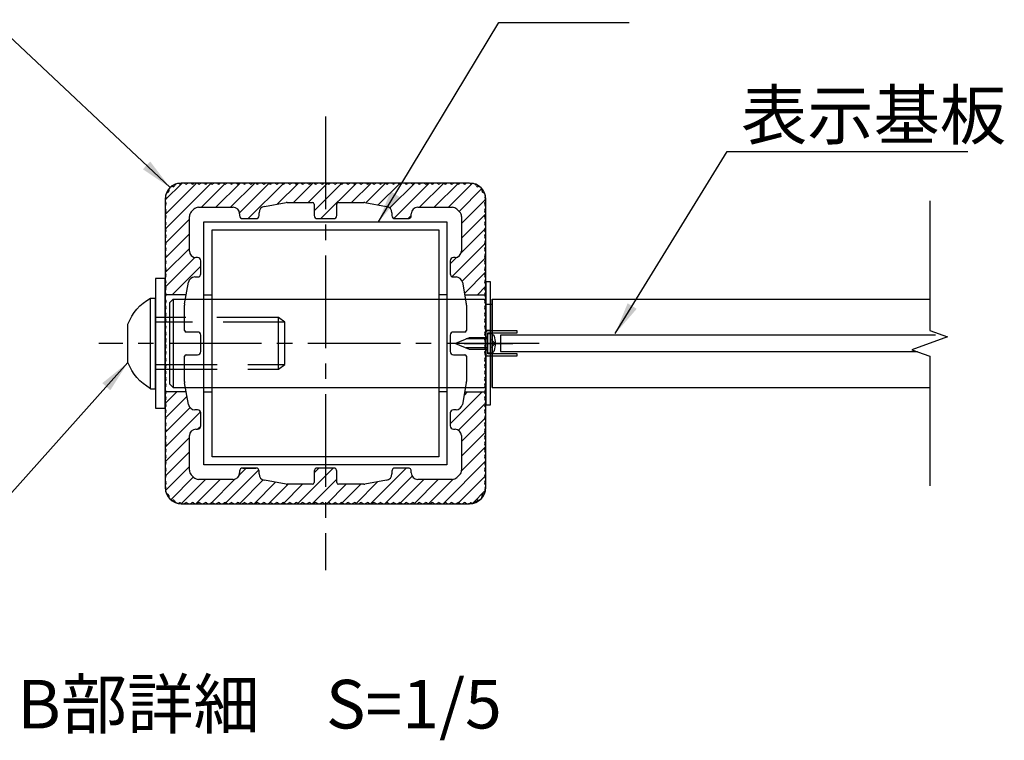
# Model space of a CAD drawing. Extents: x 0 to 8400, y 0 to 5940.
# Drawn here: x 6169 to 7384, y 2641 to 3531 of the extents above; entities that cross this region are included whole.
import ezdxf

# ---------------------------------------------------------------- set-up
doc = ezdxf.new("R2010")
doc.units = 0
doc.header["$LTSCALE"] = 6
doc.linetypes.add('CENTER2', pattern=[28.575, 19.05, -3.175, 3.175, -3.175])
doc.linetypes.add('HIDDEN2', pattern=[4.7625, 3.175, -1.5875])
doc.layers.get('DEFPOINTS').update_dxf_attribs({"linetype": 'CONTINUOUS'})
for name, color, linetype in [('P001', 131, 'CONTINUOUS'), ('P003', 231, 'CONTINUOUS'), ('P004', 41, 'CONTINUOUS'), ('P005', 91, 'CONTINUOUS'), ('P006', 141, 'CONTINUOUS'), ('P020', 121, 'CONTINUOUS'), ('P902', 185, 'CONTINUOUS'), ('P903', 225, 'CONTINUOUS'), ('P904', 45, 'CONTINUOUS'), ('P905', 95, 'CONTINUOUS'), ('P906', 145, 'CONTINUOUS'), ('P920', 125, 'CONTINUOUS'), ('P_1CENTER', 2, 'CONTINUOUS'), ('P_2DIM', 6, 'CONTINUOUS'), ('P_3TEXT', 60, 'CONTINUOUS')]:
    doc.layers.add(name, color=color, linetype=linetype)
doc.styles.add('BIGFONT', font='simplex.shx', dxfattribs={"bigfont": 'extfont2.shx'})
doc.dimstyles.new('DIMBIGFONT$7', dxfattribs={"dimscale": 20, "dimtxt": 3, "dimasz": 2, "dimexe": 1.5, "dimexo": 3, "dimgap": 0.75, "dimtad": 1, "dimdec": 1, "dimtxsty": 'BIGFONT', "dimsah": 1, "dimcen": 0, "dimclrt": 230, "dimadec": 1, "dimazin": 3, "dimtfac": 0.6, "dimtdec": 1, "dimtofl": 0, "dimtmove": 0, "dimatfit": 3, "dimtvp": 1, "dimtolj": 1})
pattern_1 = [(45, (-16964.89, -3954.935), (-22.45064, 22.45064), [])]

# ---------------------------------------------------------------- blocks, each defined once
blk = doc.blocks.new('A$C7EA73753')
at = {"layer": 'P904'}
h = blk.add_hatch(dxfattribs=at)
h.set_pattern_fill('ANSI31', color=256, scale=10, style=0)
h.set_pattern_definition(pattern_1)
h.paths.add_polyline_path([(990, 940, 0.414214), (940, 990), (50, 990, 0.414214), (0, 940), (0, 615.1, -0.168966), (2.6, 622.5, 0.350952), (2.6, 627.5, -0.351022), (2.6, 642.5, 0.35093), (2.6, 647.5, -0.351224), (2.6, 662.5, 0.350551), (2.6, 667.5, -0.351227), (2.6, 682.5, 0.350948), (2.6, 687.5, -0.351011), (2.6, 702.5, 0.350978), (2.6, 707.5, -0.351011), (2.6, 722.5, 0.350939), (2.6, 727.5, -0.351), (2.6, 742.5, 0.35093), (2.6, 747.5, -0.000016), (2.6, 747.5, -0.351035), (2.6, 742.5, 0.350967), (2.6, 727.5, -0.351031), (2.6, 722.5, 0.350985), (2.6, 707.5, -0.351044), (2.6, 702.5, 0.350987), (2.6, 687.5, -0.351027), (2.6, 682.5, 0.350989), (2.6, 667.5, -0.351902), (2.6, 662.5, 0.350982), (2.6, 647.5, -0.170423), (3.5, 645), (65.3, 645), (72.1, 683.5, -0.363931), (91.8, 700), (100, 700, 0.414214), (110, 710), (110, 750, 0.414214), (100, 760), (95, 760, -0.414214), (75, 780), (75, 886.7, -0.198912), (80.9, 900.9), (89.1, 909.1, -0.198912), (103.3, 915), (210, 915, -0.414214), (230, 895), (230, 890, 0.414214), (240, 880), (280, 880, 0.414214), (290, 890), (290, 898.2, -0.363931), (306.5, 917.9), (373.3, 929.7, -0.043696), (376.8, 930), (455, 930, -0.414214), (460, 925), (460, 890, 0.414214), (470, 880), (520, 880, 0.414214), (530, 890), (530, 925, -0.414214), (535, 930), (613.2, 930, -0.043696), (616.7, 929.7), (683.5, 917.9, -0.363931), (700, 898.2), (700, 890, 0.414214), (710, 880), (750, 880, 0.414214), (760, 890), (760, 895, -0.414214), (780, 915), (886.7, 915, -0.198912), (900.9, 909.1), (909.1, 900.9, -0.198912), (915, 886.7), (915, 780, -0.414214), (895, 760), (890, 760, 0.414214), (880, 750), (880, 710, 0.414214), (890, 700), (898.2, 700, -0.363931), (917.9, 683.5), (924.7, 645), (986.5, 645, -0.170423), (987.4, 647.5, 0.350982), (987.4, 662.5, -0.351902), (987.4, 667.5, 0.350989), (987.4, 682.5, -0.351027), (987.4, 687.5, 0.350987), (987.4, 702.5, -0.351044), (987.4, 707.5, 0.350985), (987.4, 722.5, -0.351031), (987.4, 727.5, 0.350967), (987.4, 742.5, -0.351035), (987.4, 747.5, -0.000016), (987.4, 747.5, 0.35093), (987.4, 742.5, -0.351), (987.4, 727.5, 0.350939), (987.4, 722.5, -0.351011), (987.4, 707.5, 0.350978), (987.4, 702.5, -0.351011), (987.4, 687.5, 0.350948), (987.4, 682.5, -0.351227), (987.4, 667.5, 0.350551), (987.4, 662.5, -0.351224), (987.4, 647.5, 0.35093), (987.4, 642.5, -0.351022), (987.4, 627.5, 0.350952), (987.4, 622.5, -0.168966), (990, 615.1)])
h = blk.add_hatch(dxfattribs=at)
h.set_pattern_fill('ANSI31', color=256, scale=10, style=0)
h.set_pattern_definition(pattern_1)
h.paths.add_polyline_path([(990, 50, -0.414214), (940, 0), (50, 0, -0.414214), (0, 50), (0, 374.9, 0.168966), (2.6, 367.5, -0.350952), (2.6, 362.5, 0.351022), (2.6, 347.5, -0.35093), (2.6, 342.5, 0.351224), (2.6, 327.5, -0.350551), (2.6, 322.5, 0.351227), (2.6, 307.5, -0.350948), (2.6, 302.5, 0.351011), (2.6, 287.5, -0.350978), (2.6, 282.5, 0.351011), (2.6, 267.5, -0.350939), (2.6, 262.5, 0.351), (2.6, 247.5, -0.35093), (2.6, 242.5, 0.000016), (2.6, 242.5, 0.351035), (2.6, 247.5, -0.350967), (2.6, 262.5, 0.351031), (2.6, 267.5, -0.350985), (2.6, 282.5, 0.351044), (2.6, 287.5, -0.350987), (2.6, 302.5, 0.351027), (2.6, 307.5, -0.350989), (2.6, 322.5, 0.351902), (2.6, 327.5, -0.350982), (2.6, 342.5, 0.170423), (3.5, 345), (65.3, 345), (72.1, 306.5, 0.363931), (91.8, 290), (100, 290, -0.414214), (110, 280), (110, 240, -0.414214), (100, 230), (95, 230, 0.414214), (75, 210), (75, 103.3, 0.198912), (80.9, 89.1), (89.1, 80.9, 0.198912), (103.3, 75), (210, 75, 0.414214), (230, 95), (230, 100, -0.414214), (240, 110), (280, 110, -0.414214), (290, 100), (290, 91.8, 0.363931), (306.5, 72.1), (373.3, 60.3, 0.043696), (376.8, 60), (455, 60, 0.414214), (460, 65), (460, 100, -0.414214), (470, 110), (520, 110, -0.414214), (530, 100), (530, 65, 0.414214), (535, 60), (613.2, 60, 0.043696), (616.7, 60.3), (683.5, 72.1, 0.363931), (700, 91.8), (700, 100, -0.414214), (710, 110), (750, 110, -0.414214), (760, 100), (760, 95, 0.414214), (780, 75), (886.7, 75, 0.198912), (900.9, 80.9), (909.1, 89.1, 0.198912), (915, 103.3), (915, 210, 0.414214), (895, 230), (890, 230, -0.414214), (880, 240), (880, 280, -0.414214), (890, 290), (898.2, 290, 0.363931), (917.9, 306.5), (924.7, 345), (986.5, 345, 0.170423), (987.4, 342.5, -0.350982), (987.4, 327.5, 0.351902), (987.4, 322.5, -0.350989), (987.4, 307.5, 0.351027), (987.4, 302.5, -0.350987), (987.4, 287.5, 0.351044), (987.4, 282.5, -0.350985), (987.4, 267.5, 0.351031), (987.4, 262.5, -0.350967), (987.4, 247.5, 0.351035), (987.4, 242.5, 0.000016), (987.4, 242.5, -0.35093), (987.4, 247.5, 0.351), (987.4, 262.5, -0.350939), (987.4, 267.5, 0.351011), (987.4, 282.5, -0.350978), (987.4, 287.5, 0.351011), (987.4, 302.5, -0.350948), (987.4, 307.5, 0.351227), (987.4, 322.5, -0.350551), (987.4, 327.5, 0.351224), (987.4, 342.5, -0.35093), (987.4, 347.5, 0.351022), (987.4, 362.5, -0.350952), (987.4, 367.5, 0.168966), (990, 374.9)])
at = {"layer": 'DEFPOINTS'}
for p, q in [((940, 990), (50, 990)), ((0, 940), (0, 50)), ((990, 50), (990, 940)), ((50, 0), (940, 0))]:
    blk.add_line(p, q, dxfattribs=at)
for centre, start, end in [((50, 940), 90, 180), ((940, 940), 0, 90), ((50, 50), 180, 270), ((940, 50), 270, 0)]:
    blk.add_arc(centre, 50, start, end, dxfattribs=at)
at = {"layer": 'P004', "ltscale": 0.5}
for p, q in [((103.3, 915), (210, 915)), ((306.5, 917.9), (373.3, 929.7)), ((376.8, 930), (455, 930)), ((460, 925), (460, 890)), ((530, 890), (530, 925)), ((535, 930), (613.2, 930)), ((616.7, 929.7), (683.5, 917.9)), ((780, 915), (886.7, 915)), ((75, 780), (75, 886.7)), ((80.9, 900.9), (89.1, 909.1)), ((230, 895), (230, 890)), ((290, 890), (290, 898.2)), ((700, 898.2), (700, 890)), ((760, 890), (760, 895)), ((900.9, 909.1), (909.1, 900.9)), ((915, 886.7), (915, 780)), ((240, 880), (280, 880)), ((470, 880), (520, 880)), ((710, 880), (750, 880)), ((100, 760), (95, 760)), ((895, 760), (890, 760)), ((110, 710), (110, 750)), ((880, 750), (880, 710)), ((91.8, 700), (100, 700)), ((890, 700), (898.2, 700)), ((60.3, 616.7), (72.1, 683.5)), ((917.9, 683.5), (929.7, 616.7)), ((65.3, 645), (3.5, 645)), ((924.7, 645), (986.5, 645)), ((60, 535), (60, 613.2)), ((930, 613.2), (930, 535)), ((100, 530), (65, 530)), ((110, 470), (110, 520)), ((880, 520), (880, 470)), ((925, 530), (890, 530)), ((65, 460), (100, 460)), ((890, 460), (925, 460)), ((60, 376.8), (60, 455)), ((930, 455), (930, 376.8)), ((72.1, 306.5), (60.3, 373.3)), ((929.7, 373.3), (917.9, 306.5)), ((65.3, 345), (3.5, 345)), ((924.7, 345), (986.5, 345)), ((100, 290), (91.8, 290)), ((110, 240), (110, 280)), ((880, 280), (880, 240)), ((898.2, 290), (890, 290)), ((95, 230), (100, 230)), ((890, 230), (895, 230)), ((75, 103.3), (75, 210)), ((915, 210), (915, 103.3)), ((230, 100), (230, 95)), ((280, 110), (240, 110)), ((240, 110), (280, 110)), ((290, 91.8), (290, 100)), ((460, 100), (460, 65)), ((520, 110), (470, 110)), ((530, 65), (530, 100)), ((700, 100), (700, 91.8)), ((750, 110), (710, 110)), ((760, 95), (760, 100)), ((89.1, 80.9), (80.9, 89.1)), ((210, 75), (103.3, 75)), ((373.3, 60.3), (306.5, 72.1)), ((683.5, 72.1), (616.7, 60.3)), ((886.7, 75), (780, 75)), ((909.1, 89.1), (900.9, 80.9)), ((455, 60), (376.8, 60)), ((613.2, 60), (535, 60))]:
    blk.add_line(p, q, dxfattribs=at)
at = {"layer": 'P004'}
for centre, radius, start, end in [((23.1, 966.9), 12, 82.0703, 187.9298), ((25.3, 982.7), 4, 262.0703, 337.9297), ((40.2, 976.7), 12, 67.2544, 157.9297), ((46.4, 991.5), 4, 247.2544, 302.7215), ((55, 978), 12, 51.3178, 122.7215), ((65, 990.5), 4, 231.3205, 308.6795), ((75, 978), 12, 51.3178, 128.6822), ((85, 990.5), 4, 231.3187, 308.6813), ((95, 978), 12, 51.3178, 128.6822), ((105, 990.5), 4, 231.3151, 308.6849), ((115, 978), 12, 51.3178, 128.6822), ((125, 990.5), 4, 231.3196, 308.6804), ((135, 978), 12, 51.3178, 128.6822), ((145, 990.5), 4, 231.3169, 308.6831), ((155, 978), 12, 51.3178, 128.6822), ((165, 990.5), 4, 231.3196, 308.6804), ((175, 978), 12, 51.3178, 128.6822), ((185, 990.5), 4, 231.3151, 308.6849), ((195, 978), 12, 51.3178, 128.6822), ((205, 990.5), 4, 231.3196, 308.6804), ((215, 978), 12, 51.3178, 128.6822), ((225, 990.5), 4, 231.3196, 308.6804), ((235, 978), 12, 51.3178, 128.6822), ((245, 990.5), 4, 231.316, 308.684), ((255, 978), 12, 51.3178, 128.6822), ((265, 990.5), 4, 231.3196, 308.6804), ((275, 978), 12, 51.3178, 128.6822), ((285, 990.5), 4, 231.3187, 308.6813), ((295, 978), 12, 51.3178, 128.6822), ((305, 990.5), 4, 231.3187, 308.6813), ((315, 978), 12, 51.3178, 128.6822), ((325, 990.5), 4, 231.3187, 308.6813), ((335, 978), 12, 51.3178, 128.6822), ((345, 990.5), 4, 231.3187, 308.6813), ((355, 978), 12, 51.3178, 128.6822), ((365, 990.5), 4, 231.3187, 308.6813), ((375, 978), 12, 51.3178, 128.6822), ((385, 990.5), 4, 231.3169, 308.6831), ((395, 978), 12, 51.3178, 128.6822), ((405, 990.5), 4, 231.3178, 308.6822), ((415, 978), 12, 51.3178, 128.6822), ((425, 990.5), 4, 231.3187, 308.6813), ((435, 978), 12, 51.3178, 128.6822), ((445, 990.5), 4, 231.3178, 308.6822), ((455, 978), 12, 51.3178, 128.6822), ((465, 990.5), 4, 231.316, 308.684), ((475, 978), 12, 51.3178, 128.6822), ((485, 990.5), 4, 231.3196, 308.6804), ((495, 978), 12, 90, 128.6822), ((495, 978), 12, 51.3178, 90), ((505, 990.5), 4, 231.3196, 308.6804), ((515, 978), 12, 51.3178, 128.6822), ((525, 990.5), 4, 231.316, 308.684), ((535, 978), 12, 51.3178, 128.6822), ((545, 990.5), 4, 231.3178, 308.6822), ((555, 978), 12, 51.3178, 128.6822), ((565, 990.5), 4, 231.3187, 308.6813), ((575, 978), 12, 51.3178, 128.6822), ((585, 990.5), 4, 231.3178, 308.6822), ((595, 978), 12, 51.3178, 128.6822), ((605, 990.5), 4, 231.3169, 308.6831), ((615, 978), 12, 51.3178, 128.6822), ((625, 990.5), 4, 231.3187, 308.6813), ((635, 978), 12, 51.3178, 128.6822), ((645, 990.5), 4, 231.3187, 308.6813), ((655, 978), 12, 51.3178, 128.6822), ((665, 990.5), 4, 231.3187, 308.6813), ((675, 978), 12, 51.3178, 128.6822), ((685, 990.5), 4, 231.3187, 308.6813), ((695, 978), 12, 51.3178, 128.6822), ((705, 990.5), 4, 231.3187, 308.6813), ((715, 978), 12, 51.3178, 128.6822), ((725, 990.5), 4, 231.3196, 308.6804), ((735, 978), 12, 51.3178, 128.6822), ((745, 990.5), 4, 231.316, 308.684), ((755, 978), 12, 51.3178, 128.6822), ((765, 990.5), 4, 231.3196, 308.6804), ((775, 978), 12, 51.3178, 128.6822), ((785, 990.5), 4, 231.3196, 308.6804), ((795, 978), 12, 51.3178, 128.6822), ((805, 990.5), 4, 231.3151, 308.6849), ((815, 978), 12, 51.3178, 128.6822), ((825, 990.5), 4, 231.3196, 308.6804), ((835, 978), 12, 51.3178, 128.6822), ((845, 990.5), 4, 231.3169, 308.6831), ((855, 978), 12, 51.3178, 128.6822), ((865, 990.5), 4, 231.3196, 308.6804), ((875, 978), 12, 51.3178, 128.6822), ((885, 990.5), 4, 231.3151, 308.6849), ((895, 978), 12, 51.3178, 128.6822), ((905, 990.5), 4, 231.3187, 308.6813), ((915, 978), 12, 51.3178, 128.6822), ((925, 990.5), 4, 231.3205, 308.6795), ((935, 978), 12, 57.2785, 128.6822), ((943.6, 991.5), 4, 237.2785, 292.7456), ((949.8, 976.7), 12, 22.0703, 112.7456), ((964.7, 982.7), 4, 202.0703, 277.9297), ((966.9, 966.9), 12, 352.0702, 97.9297), ((13.3, 949.8), 12, 112.0702, 202.7455), ((-1.5, 943.6), 4, 327.2783, 22.7455), ((7.3, 964.7), 4, 292.0702, 7.9298), ((982.7, 964.7), 4, 172.0702, 247.9298), ((976.7, 949.8), 12, 337.2545, 67.9298), ((991.5, 943.6), 4, 157.2545, 212.7217), ((12, 935), 12, 147.2783, 218.6822), ((12, 915), 12, 141.3178, 218.6822), ((-0.5, 925), 4, 321.316, 38.684), ((990.5, 925), 4, 141.316, 218.684), ((978, 935), 12, 321.3178, 32.7217), ((978, 915), 12, 321.3178, 38.6822), ((12, 895), 12, 141.3178, 218.6822), ((12, 875), 12, 141.3178, 218.6822), ((-0.5, 905), 4, 321.3187, 38.6813), ((-0.5, 885), 4, 321.316, 38.684), ((990.5, 905), 4, 141.3187, 218.6813), ((990.5, 885), 4, 141.316, 218.684), ((978, 895), 12, 321.3178, 38.6822), ((978, 875), 12, 321.3178, 38.6822), ((12, 855), 12, 141.3178, 218.6826), ((-0.5, 865), 4, 321.3169, 38.6831), ((990.5, 865), 4, 141.3169, 218.6831), ((978, 855), 12, 321.3174, 38.6822), ((12, 835), 12, 141.3179, 218.6821), ((12, 815), 12, 141.3171, 218.6822), ((-0.5, 845), 4, 321.316, 38.6849), ((-0.5, 825), 4, 321.316, 38.684), ((990.5, 845), 4, 141.3151, 218.684), ((990.5, 825), 4, 141.316, 218.684), ((978, 835), 12, 321.3179, 38.6821), ((978, 815), 12, 321.3178, 38.6829), ((12, 795), 12, 141.3178, 218.6822), ((-0.5, 805), 4, 321.3196, 38.6804), ((990.5, 805), 4, 141.3196, 218.6804), ((978, 795), 12, 321.3178, 38.6822), ((12, 775), 12, 141.3178, 218.6822), ((12, 755), 12, 141.3178, 218.6822), ((-0.5, 785), 4, 321.3187, 38.6813), ((-0.5, 765), 4, 321.3178, 38.6822), ((990.5, 785), 4, 141.3187, 218.6813), ((990.5, 765), 4, 141.3178, 218.6822), ((978, 775), 12, 321.3178, 38.6822), ((978, 755), 12, 321.3178, 38.6822), ((12, 735), 12, 141.3178, 218.6822), ((-0.5, 745), 4, 321.325, 38.675), ((990.5, 745), 4, 141.325, 218.675), ((978, 735), 12, 321.3178, 38.6822), ((12, 715), 12, 141.3178, 218.6822), ((12, 695), 12, 141.3178, 218.6822), ((-0.5, 725), 4, 321.3241, 38.6759), ((-0.5, 705), 4, 321.3133, 38.6867), ((990.5, 725), 4, 141.3241, 218.6759), ((990.5, 705), 4, 141.3133, 218.6867), ((978, 715), 12, 321.3178, 38.6822), ((978, 695), 12, 321.3178, 38.6822), ((12, 675), 12, 141.3178, 218.6826), ((-0.5, 685), 4, 321.3232, 38.6768), ((990.5, 685), 4, 141.3232, 218.6768), ((978, 675), 12, 321.3174, 38.6822), ((12, 655), 12, 141.3179, 218.6821), ((12, 635), 12, 141.3172, 218.6818), ((-0.5, 665), 3.99, 321.2263, 38.7746), ((-0.5, 645), 4, 321.325, 38.675), ((990.5, 665), 3.99, 141.2254, 218.7737), ((990.5, 645), 4, 141.325, 218.675), ((978, 655), 12, 321.3179, 38.6821), ((978, 635), 12, 321.3182, 38.6828), ((12, 615), 12, 141.3177, 218.6823), ((-0.5, 625), 4, 321.3069, 38.69), ((990.5, 625), 4, 141.31, 218.6931), ((978, 615), 12, 321.3177, 38.6823), ((12, 595), 12, 141.3182, 218.6822), ((12, 575), 12, 141.3178, 218.6822), ((-0.5, 605), 4, 321.3252, 38.6779), ((-0.5, 585), 4, 321.3169, 38.6831), ((990.5, 605), 4, 141.3221, 218.6748), ((990.5, 585), 4, 141.3169, 218.6831), ((978, 595), 12, 321.3178, 38.6818), ((978, 575), 12, 321.3178, 38.6822), ((12, 555), 12, 141.3178, 218.6822), ((-0.5, 565), 4, 321.3178, 38.6822), ((-0.5, 545), 4, 321.3178, 38.6822), ((990.5, 565), 4, 141.3178, 218.6822), ((990.5, 545), 4, 141.3178, 218.6822), ((978, 555), 12, 321.3178, 38.6822), ((12, 535), 12, 141.3178, 218.6822), ((12, 515), 12, 141.3178, 218.6822), ((-0.5, 525), 4, 321.3169, 38.6831), ((990.5, 525), 4, 141.3169, 218.6831), ((978, 535), 12, 321.3178, 38.6822), ((978, 515), 12, 321.3178, 38.6822), ((12, 495), 12, 141.3178, 179.9998), ((12, 495), 12, 180.0002, 218.6822), ((-0.5, 505), 4, 321.3178, 38.6822), ((-0.5, 485), 4, 321.3178, 38.6822), ((990.5, 505), 4, 141.3178, 218.6822), ((990.5, 485), 4, 141.3178, 218.6822), ((978, 495), 12, 0.0002, 38.6822), ((978, 495), 12, 321.3178, 359.9998), ((12, 475), 12, 141.3178, 218.6822), ((12, 455), 12, 141.3178, 218.6822), ((-0.5, 465), 4, 321.3169, 38.6831), ((990.5, 465), 4, 141.3169, 218.6831), ((978, 475), 12, 321.3178, 38.6822), ((978, 455), 12, 321.3178, 38.6822), ((12, 435), 12, 141.3178, 218.6822), ((-0.5, 445), 4, 321.3178, 38.6822), ((-0.5, 425), 4, 321.3178, 38.6822), ((990.5, 445), 4, 141.3178, 218.6822), ((990.5, 425), 4, 141.3178, 218.6822), ((978, 435), 12, 321.3178, 38.6822), ((12, 415), 12, 141.3178, 218.6822), ((12, 395), 12, 141.3178, 218.6818), ((-0.5, 405), 4, 321.3169, 38.6831), ((990.5, 405), 4, 141.3169, 218.6831), ((978, 415), 12, 321.3178, 38.6822), ((978, 395), 12, 321.3182, 38.6822), ((12, 375), 12, 141.3177, 218.6823), ((-0.5, 385), 4, 321.3221, 38.6748), ((-0.5, 365), 4, 321.31, 38.6931), ((990.5, 385), 4, 141.3252, 218.6779), ((990.5, 365), 4, 141.3069, 218.69), ((978, 375), 12, 321.3177, 38.6823), ((12, 355), 12, 141.3182, 218.6828), ((12, 335), 12, 141.3179, 218.6821), ((-0.5, 345), 4, 321.325, 38.675), ((990.5, 345), 4, 141.325, 218.675), ((978, 355), 12, 321.3172, 38.6818), ((978, 335), 12, 321.3179, 38.6821), ((12, 315), 12, 141.3174, 218.6822), ((-0.5, 325), 3.99, 321.2254, 38.7737), ((-0.5, 305), 4, 321.3232, 38.6768), ((990.5, 325), 3.99, 141.2263, 218.7746), ((990.5, 305), 4, 141.3232, 218.6768), ((978, 315), 12, 321.3178, 38.6826), ((12, 295), 12, 141.3178, 218.6822), ((12, 275), 12, 141.3178, 218.6822), ((-0.5, 285), 4, 321.3133, 38.6867), ((990.5, 285), 4, 141.3133, 218.6867), ((978, 295), 12, 321.3178, 38.6822), ((978, 275), 12, 321.3178, 38.6822), ((12, 255), 12, 141.3178, 218.6822), ((-0.5, 265), 4, 321.3241, 38.6759), ((-0.5, 245), 4, 321.325, 38.675), ((990.5, 265), 4, 141.3241, 218.6759), ((990.5, 245), 4, 141.325, 218.675), ((978, 255), 12, 321.3178, 38.6822), ((12, 235), 12, 141.3178, 218.6822), ((12, 215), 12, 141.3178, 218.6822), ((-0.5, 225), 4, 321.3178, 38.6822), ((990.5, 225), 4, 141.3178, 218.6822), ((978, 235), 12, 321.3178, 38.6822), ((978, 215), 12, 321.3178, 38.6822), ((12, 195), 12, 141.3178, 218.6822), ((12, 175), 12, 141.3178, 218.6829), ((-0.5, 205), 4, 321.3187, 38.6813), ((-0.5, 185), 4, 321.3196, 38.6804), ((990.5, 205), 4, 141.3187, 218.6813), ((990.5, 185), 4, 141.3196, 218.6804), ((978, 195), 12, 321.3178, 38.6822), ((978, 175), 12, 321.3172, 38.6822), ((12, 155), 12, 141.3179, 218.6821), ((-0.5, 165), 4, 321.316, 38.684), ((990.5, 165), 4, 141.316, 218.684), ((978, 155), 12, 321.3179, 38.6821), ((12, 135), 12, 141.3174, 218.6822), ((12, 115), 12, 141.3178, 218.6822), ((-0.5, 145), 4, 321.3151, 38.684), ((-0.5, 125), 4, 321.3169, 38.6831), ((990.5, 145), 4, 141.316, 218.6849), ((990.5, 125), 4, 141.3169, 218.6831), ((978, 135), 12, 321.3178, 38.6826), ((978, 115), 12, 321.3178, 38.6822), ((12, 95), 12, 141.3178, 218.6822), ((-0.5, 105), 4, 321.316, 38.684), ((990.5, 105), 4, 141.316, 218.684), ((978, 95), 12, 321.3178, 38.6822), ((12, 75), 12, 141.3178, 218.6822), ((12, 55), 12, 141.3178, 212.7217), ((-0.5, 85), 4, 321.3187, 38.6813), ((-0.5, 65), 4, 321.316, 38.684), ((990.5, 85), 4, 141.3187, 218.6813), ((990.5, 65), 4, 141.316, 218.684), ((978, 75), 12, 321.3178, 38.6822), ((978, 55), 12, 327.2783, 38.6822), ((13.3, 40.2), 12, 157.2545, 247.9298), ((-1.5, 46.4), 4, 337.2545, 32.7217), ((976.7, 40.2), 12, 292.0702, 22.7455), ((991.5, 46.4), 4, 147.2783, 202.7455), ((7.3, 25.3), 4, 352.0702, 67.9298), ((23.1, 23.1), 12, 172.0702, 277.9297), ((25.3, 7.3), 4, 22.0703, 97.9297), ((40.2, 13.3), 12, 202.0703, 292.7456), ((46.4, -1.5), 4, 57.2785, 112.7456), ((55, 12), 12, 237.2785, 308.6822), ((65, -0.5), 4, 51.3205, 128.6795), ((75, 12), 12, 231.3178, 308.6822), ((85, -0.5), 4, 51.3187, 128.6813), ((95, 12), 12, 231.3178, 308.6822), ((105, -0.5), 4, 51.3151, 128.6849), ((115, 12), 12, 231.3178, 308.6822), ((125, -0.5), 4, 51.3196, 128.6804), ((135, 12), 12, 231.3178, 308.6822), ((145, -0.5), 4, 51.3169, 128.6831), ((155, 12), 12, 231.3178, 308.6822), ((165, -0.5), 4, 51.3196, 128.6804), ((175, 12), 12, 231.3178, 308.6822), ((185, -0.5), 4, 51.3151, 128.6849), ((195, 12), 12, 231.3178, 308.6822), ((205, -0.5), 4, 51.3196, 128.6804), ((215, 12), 12, 231.3178, 308.6822), ((225, -0.5), 4, 51.3196, 128.6804), ((235, 12), 12, 231.3178, 308.6822), ((245, -0.5), 4, 51.316, 128.684), ((255, 12), 12, 231.3178, 308.6822), ((265, -0.5), 4, 51.3196, 128.6804), ((275, 12), 12, 231.3178, 308.6822), ((285, -0.5), 4, 51.3187, 128.6813), ((295, 12), 12, 231.3178, 308.6822), ((305, -0.5), 4, 51.3187, 128.6813), ((315, 12), 12, 231.3178, 308.6822), ((325, -0.5), 4, 51.3187, 128.6813), ((335, 12), 12, 231.3178, 308.6822), ((345, -0.5), 4, 51.3187, 128.6813), ((355, 12), 12, 231.3178, 308.6822), ((365, -0.5), 4, 51.3187, 128.6813), ((375, 12), 12, 231.3178, 308.6822), ((385, -0.5), 4, 51.3169, 128.6831), ((395, 12), 12, 231.3178, 308.6822), ((405, -0.5), 4, 51.3178, 128.6822), ((415, 12), 12, 231.3178, 308.6822), ((425, -0.5), 4, 51.3187, 128.6813), ((435, 12), 12, 231.3178, 308.6822), ((445, -0.5), 4, 51.3178, 128.6822), ((455, 12), 12, 231.3178, 308.6822), ((465, -0.5), 4, 51.316, 128.684), ((475, 12), 12, 231.3178, 308.6822), ((485, -0.5), 4, 51.3196, 128.6804), ((495, 12), 12, 231.3178, 270), ((495, 12), 12, 270, 308.6822), ((505, -0.5), 4, 51.3196, 128.6804), ((515, 12), 12, 231.3178, 308.6822), ((525, -0.5), 4, 51.316, 128.684), ((535, 12), 12, 231.3178, 308.6822), ((545, -0.5), 4, 51.3178, 128.6822), ((555, 12), 12, 231.3178, 308.6822), ((565, -0.5), 4, 51.3187, 128.6813), ((575, 12), 12, 231.3178, 308.6822), ((585, -0.5), 4, 51.3178, 128.6822), ((595, 12), 12, 231.3178, 308.6822), ((605, -0.5), 4, 51.3169, 128.6831), ((615, 12), 12, 231.3178, 308.6822), ((625, -0.5), 4, 51.3187, 128.6813), ((635, 12), 12, 231.3178, 308.6822), ((645, -0.5), 4, 51.3187, 128.6813), ((655, 12), 12, 231.3178, 308.6822), ((665, -0.5), 4, 51.3187, 128.6813), ((675, 12), 12, 231.3178, 308.6822), ((685, -0.5), 4, 51.3187, 128.6813), ((695, 12), 12, 231.3178, 308.6822), ((705, -0.5), 4, 51.3187, 128.6813), ((715, 12), 12, 231.3178, 308.6822), ((725, -0.5), 4, 51.3196, 128.6804), ((735, 12), 12, 231.3178, 308.6822), ((745, -0.5), 4, 51.316, 128.684), ((755, 12), 12, 231.3178, 308.6822), ((765, -0.5), 4, 51.3196, 128.6804), ((775, 12), 12, 231.3178, 308.6822), ((785, -0.5), 4, 51.3196, 128.6804), ((795, 12), 12, 231.3178, 308.6822), ((805, -0.5), 4, 51.3151, 128.6849), ((815, 12), 12, 231.3178, 308.6822), ((825, -0.5), 4, 51.3196, 128.6804), ((835, 12), 12, 231.3178, 308.6822), ((845, -0.5), 4, 51.3169, 128.6831), ((855, 12), 12, 231.3178, 308.6822), ((865, -0.5), 4, 51.3196, 128.6804), ((875, 12), 12, 231.3178, 308.6822), ((885, -0.5), 4, 51.3151, 128.6849), ((895, 12), 12, 231.3178, 308.6822), ((905, -0.5), 4, 51.3187, 128.6813), ((915, 12), 12, 231.3178, 308.6822), ((925, -0.5), 4, 51.3205, 128.6795), ((935, 12), 12, 231.3178, 302.7215), ((943.6, -1.5), 4, 67.2544, 122.7215), ((949.8, 13.3), 12, 247.2544, 337.9297), ((964.7, 7.3), 4, 82.0703, 157.9297), ((966.9, 23.1), 12, 262.0703, 7.9298), ((982.7, 25.3), 4, 112.0702, 187.9298)]:
    blk.add_arc(centre, radius, start, end, dxfattribs=at)
at = {"layer": 'P004', "ltscale": 0.5}
for centre, radius, start, end in [((103.3, 895), 20, 90, 135), ((210, 895), 20, 0, 90), ((310, 898.2), 20, 100.008, 180), ((376.8, 910), 20, 90, 100.008), ((455, 925), 5, 360, 90), ((535, 925), 5, 90, 180), ((613.2, 910), 20, 79.992, 90), ((680, 898.2), 20, 0, 79.992), ((780, 895), 20, 90, 180), ((886.7, 895), 20, 45, 90), ((95, 886.7), 20, 135, 180), ((240, 890), 10, 180, 270), ((280, 890), 10, 270, 0), ((470, 890), 10, 180, 270), ((520, 890), 10, 270, 0), ((710, 890), 10, 180, 270), ((750, 890), 10, 270, 0), ((895, 886.7), 20, 0, 45), ((95, 780), 20, 180, 270), ((100, 750), 10, 360, 90), ((890, 750), 10, 90, 180), ((895, 780), 20, 270, 360), ((91.8, 680), 20, 90, 169.992), ((100, 710), 10, 270, 0), ((890, 710), 10, 180, 270), ((898.2, 680), 20, 10.008, 90), ((80, 613.2), 20, 169.992, 180), ((910, 613.2), 20, 0, 10.008), ((65, 535), 5, 180, 270), ((100, 520), 10, 0, 90), ((890, 520), 10, 90, 180), ((925, 535), 5, 270, 360), ((65, 455), 5, 90, 180), ((100, 470), 10, 270, 0), ((890, 470), 10, 180, 270), ((925, 455), 5, 360, 90), ((80, 376.8), 20, 180, 190.008), ((910, 376.8), 20, 349.992, 0), ((91.8, 310), 20, 190.008, 270), ((898.2, 310), 20, 270, 349.992), ((100, 280), 10, 0, 90), ((890, 280), 10, 90, 180), ((95, 210), 20, 90, 180), ((100, 240), 10, 270, 0), ((890, 240), 10, 180, 270), ((895, 210), 20, 0, 90), ((95, 103.3), 20, 180, 225), ((210, 95), 20, 270, 360), ((240, 100), 10, 90, 180), ((280, 100), 10, 360, 90), ((310, 91.8), 20, 180, 259.992), ((470, 100), 10, 90, 180), ((520, 100), 10, 0, 90), ((680, 91.8), 20, 280.008, 0), ((710, 100), 10, 90, 180), ((750, 100), 10, 0, 90), ((780, 95), 20, 180, 270), ((895, 103.3), 20, 315, 0), ((103.3, 95), 20, 225, 270), ((455, 65), 5, 270, 0), ((535, 65), 5, 180, 270), ((886.7, 95), 20, 270, 315), ((376.8, 80), 20, 259.992, 270), ((613.2, 80), 20, 270, 280.008)]:
    blk.add_arc(centre, radius, start, end, dxfattribs=at)
blk = doc.blocks.new('A$C31B36AEB')
at = {"layer": 'P020'}
for p, q in [((19.85, 48.5), (8.15, 48.5)), ((28, 41.5), (0, 41.5)), ((0, 41.5), (0, 40)), ((28, 40), (0, 40)), ((28, 41.5), (28, 40))]:
    blk.add_line(p, q, dxfattribs=at)
for start, end in [(111.5245, 150.2551), (29.7449, 68.4755)]:
    blk.add_arc((14, 33.5), 16.12, start, end, dxfattribs=at)
at = {"layer": 'P920', "linetype": 'HIDDEN2'}
for p, q in [((6, 2), (6, 40)), ((7.5, 0), (7.5, 40)), ((20.5, 40), (20.5, 0)), ((22, 40), (22, 2)), ((22, 2), (6, 2)), ((7.5, 0), (6, 2)), ((22, 2), (20.5, 0)), ((20.5, 0), (7.5, 0))]:
    blk.add_line(p, q, dxfattribs=at)
blk = doc.blocks.new('A$C4EF3604F')
at = {"layer": 'P003'}
blk.add_lwpolyline([(0, 0), (15, 0), (15, 380), (0, 380)], close=True, dxfattribs=at)
at = {"layer": 'P903', "linetype": 'HIDDEN2'}
for p, q in [((15, 230), (0, 230)), ((15, 150), (0, 150))]:
    blk.add_line(p, q, dxfattribs=at)
blk = doc.blocks.new('A$C59B56288')
at = {"layer": 'P920'}
for p, q in [((10, 4.4), (3.38, 4.4)), ((10, 1.6), (3.38, 1.6))]:
    blk.add_line(p, q, dxfattribs=at)
for points in [[(10, 4.75), (4.22, 4.75), (0, 3), (4.22, 1.25), (10, 1.25)], [(11.06, 1.76), (12.3, 3), (11.06, 4.24)]]:
    blk.add_lwpolyline(points, dxfattribs=at)
blk.add_lwpolyline([(10, 6), (10.93, 6, -0.334675), (11.99, 5.2, -0.140395), (11.99, 0.8, -0.334675), (10.93, 0), (10, 0)], format="xyb", close=True, dxfattribs=at)
blk = doc.blocks.new('A$C5288650F')
at = {"layer": 'P905', "linetype": 'HIDDEN2'}
for p, q in [((0, 5.85), (0.6, 5.85)), ((0, 1.85), (0.6, 1.85))]:
    blk.add_line(p, q, dxfattribs=at)
at = {"layer": 'P905', "linetype": 'BYBLOCK'}
blk.add_lwpolyline([(0, 0.6, 0.414214), (0.6, 0), (9.7, 0), (9.7, 0.6), (0.6, 0.6), (0.6, 7.1), (9.7, 7.1), (9.7, 7.7), (0.6, 7.7, 0.414214), (0, 7.1)], format="xyb", close=True, dxfattribs=at)

msp = doc.modelspace()

# ---------------------------------------------------------------- linework, layer by layer
at = {"layer": 'P005'}
for p, q in [((6396.09, 3191.06), (6406.09, 3191.06)), ((6696.09, 3191.06), (6686.09, 3191.06)), ((6396.09, 3071.06), (6406.09, 3071.06)), ((6696.09, 3071.06), (6686.09, 3071.06))]:
    msp.add_line(p, q, dxfattribs=at)
for points in [[(6396.09, 3281.06), (6696.09, 3281.06), (6696.09, 2981.06), (6396.09, 2981.06)], [(6406.09, 3271.06), (6686.09, 3271.06), (6686.09, 2991.06), (6406.09, 2991.06)]]:
    msp.add_lwpolyline(points, close=True, dxfattribs=at)
at = {"layer": 'P006'}
for p, q in [((6358.09, 3185.45), (6354.09, 3181.45)), ((6354.09, 3080.67), (6354.09, 3181.45)), ((6358.09, 3185.45), (6744.09, 3185.45)), ((6744.09, 3076.67), (6744.09, 3185.45)), ((6744.09, 3179.45), (6752.09, 3179.45)), ((6752.09, 3185.45), (7292.33, 3185.45)), ((6752.09, 3076.67), (6752.09, 3185.45)), ((6752.09, 3185.45), (6752.09, 3076.67)), ((6354.09, 3080.67), (6358.09, 3076.67)), ((6358.09, 3076.67), (6744.09, 3076.67)), ((6752.09, 3076.67), (7292.33, 3076.67))]:
    msp.add_line(p, q, dxfattribs=at)
at = {"layer": 'P020'}
msp.add_lwpolyline([(6348.09, 3051.06), (6348.09, 3211.06), (6336.09, 3211.06), (6336.09, 3051.06)], close=True, dxfattribs=at)
at = {"layer": 'P902', "linetype": 'BYBLOCK'}
msp.add_lwpolyline([(7299.32, 3141.06), (6762.09, 3141.06), (6762.09, 3121.06), (7277.34, 3121.06)], dxfattribs=at)
at = {"layer": 'P906'}
msp.add_line((6358.09, 3185.45), (6358.09, 3076.67), dxfattribs=at)
at = {"layer": 'P_1CENTER', "linetype": 'CENTER2'}
for p, q in [((6546.09, 3411.06), (6546.09, 2851.06)), ((6546.09, 3411.06), (6546.09, 2851.06)), ((6810.09, 3131.06), (6266.09, 3131.06)), ((6810.09, 3131.06), (6266.09, 3131.06)), ((6810.09, 3131.06), (6266.09, 3131.06)), ((6810.09, 3131.06), (6266.09, 3131.06)), ((6717.29, 3131.06), (6777.29, 3131.06))]:
    msp.add_line(p, q, dxfattribs=at)
at = {"layer": 'P_1CENTER'}
msp.add_lwpolyline([(7292.33, 3306.94), (7292.33, 3147.06), (7314.31, 3139.06), (7270.35, 3123.06), (7292.33, 3115.06), (7292.33, 2955.18)], dxfattribs=at)

# ---------------------------------------------------------------- block references
at = {"layer": 'P001', "xscale": -4, "yscale": 4, "zscale": 4, "rotation": 90}
msp.add_blockref('A$C31B36AEB', (6496.09, 3187.06), dxfattribs=at)
at = {"layer": 'P_2DIM'}
for name, p, xscale, yscale, zscale in [('A$C7EA73753', (6348.09, 2933.06), 0.3999999999996362, 0.4000000000000057, 0.4), ('A$C4EF3604F', (6744.09, 3055.06), 0.3999999999996362, 0.4000000000000057, 0.4), ('A$C59B56288', (6706.49, 3119.06), 4, 4, 4), ('A$C5288650F', (6744.09, 3115.66), 4, 4, 4)]:
    msp.add_blockref(name, p, dxfattribs=dict(at, xscale=xscale, yscale=yscale, zscale=zscale))

# ---------------------------------------------------------------- texts
at = {"layer": 'P_3TEXT', "insert": (7059.27, 3383.08), "char_height": 60, "attachment_point": 7, "style": 'BIGFONT'}
msp.add_mtext('{\\C230;表示基板}', dxfattribs=at)
at = {"layer": 'P_3TEXT', "insert": (6165.5, 2715.46), "char_height": 60, "width": 2814.0359, "attachment_point": 1, "style": 'BIGFONT'}
msp.add_mtext('B部詳細\u3000S=1/5', dxfattribs=at)

# ---------------------------------------------------------------- leaders
at = {"layer": 'P_2DIM', "annotation_type": 0, "has_hookline": 1}
for points, hookline_direction, text_width in [([(6354.27, 3323.49), (6133.4, 3530.8), (6131.4, 3530.8)], 1, 280), ([(6611.45, 3281.06), (6760.18, 3527.41), (6762.18, 3527.41)], 0, 144), ([(6903.89, 3143.06), (7042.27, 3368.08), (7044.27, 3368.08)], 0, 280), ([(6302.09, 3107.39), (6155.64, 2943.15), (6153.64, 2943.15)], 1, 925.71)]:
    msp.add_leader(points, dimstyle='DIMBIGFONT$7', dxfattribs=dict(at, hookline_direction=hookline_direction, text_width=text_width))

doc.saveas('drawing.dxf')
